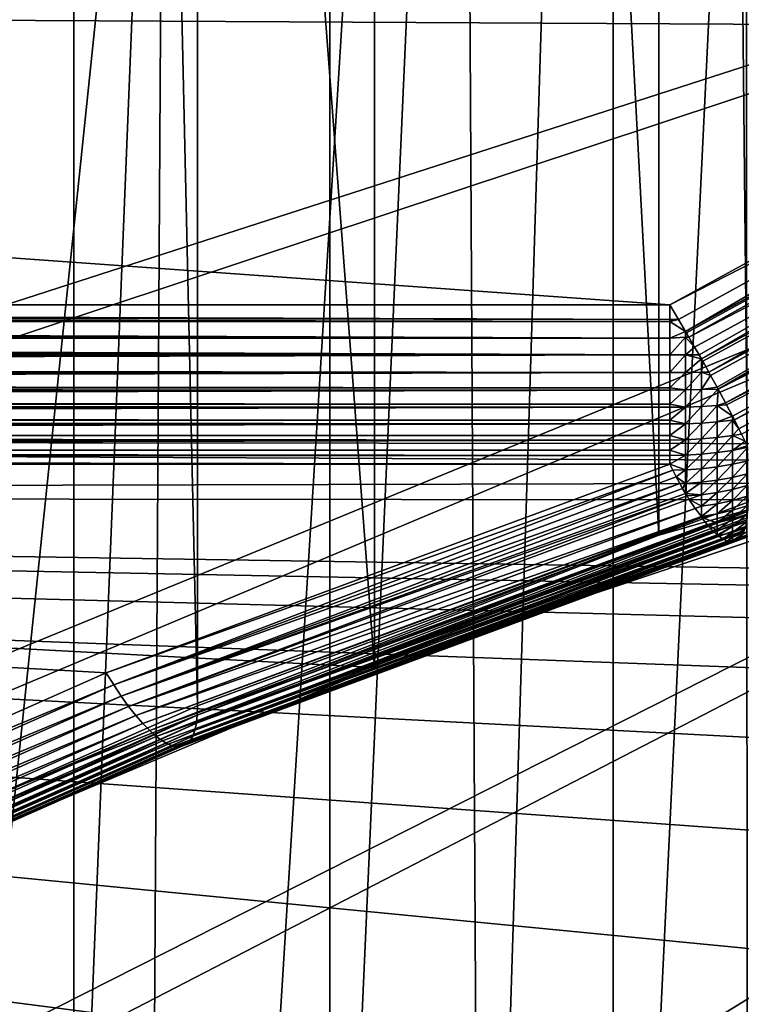
# Model space of a CAD drawing. Extents: x -58 to 41.1, y -71.1 to 0.
# Drawn here: x -52.2 to -51.1, y -49.2 to -47.8 of the extents above; entities that cross this region are included whole.
import ezdxf

# ---------------------------------------------------------------- set-up
doc = ezdxf.new("R2010")
doc.units = 0
for name, color, linetype in [('L13', 7, 'CONTINUOUS'), ('L4', 7, 'CONTINUOUS'), ('L6', 7, 'CONTINUOUS'), ('L8', 7, 'CONTINUOUS')]:
    doc.layers.add(name, color=color, linetype=linetype)

msp = doc.modelspace()

# ---------------------------------------------------------------- linework, layer by layer
at = {"layer": 'L13', "color": 7}
for points in [[(-52.41135, -49.44884, -210.7259), (-52.41135, -39.81521, -227.4118), (-52.08077, -40.25124, -227.6636)], [(-52.41135, -49.44884, -210.7259), (-52.08077, -40.25124, -227.6636), (-52.08077, -49.88487, -210.9776)], [(-52.08077, -49.88487, -210.9776), (-52.08077, -40.25124, -227.6636), (-51.70814, -40.66106, -227.9002)], [(-52.08077, -49.88487, -210.9776), (-51.70814, -40.66106, -227.9002), (-51.70814, -50.29468, -211.2143)], [(-51.70814, -50.29468, -211.2143), (-51.70814, -40.66106, -227.9002), (-51.29621, -41.04161, -228.1199)], [(-51.70814, -50.29468, -211.2143), (-51.29621, -41.04161, -228.1199), (-51.29621, -50.67523, -211.434)], [(-51.29621, -50.67523, -211.434), (-51.29621, -41.04161, -228.1199), (-50.84803, -41.39008, -228.3211)], [(-51.29621, -50.67523, -211.434), (-50.84803, -41.39008, -228.3211), (-50.84803, -51.02371, -211.6351)], [(-46.4, -46.34276, -208.9326), (-53.26914, -47.50943, -209.6062), (-53.12791, -48.0165, -209.899)], [(-53.12791, -48.0165, -209.899), (-52.93686, -48.51118, -210.1845), (-46.4, -46.34276, -208.9326)], [(-46.4, -46.34276, -208.9326), (-52.93686, -48.51118, -210.1845), (-52.69742, -48.98981, -210.4609)], [(-46.4, -46.34276, -208.9326), (-52.69742, -48.98981, -210.4609), (-52.41135, -49.44884, -210.7259)], [(-52.41135, -49.44884, -210.7259), (-52.08077, -49.88487, -210.9776), (-46.4, -46.34276, -208.9326)], [(-46.4, -46.34276, -208.9326), (-52.08077, -49.88487, -210.9776), (-51.70814, -50.29468, -211.2143)], [(-46.4, -46.34276, -208.9326), (-51.70814, -50.29468, -211.2143), (-51.29621, -50.67523, -211.434)], [(-51.29621, -50.67523, -211.434), (-50.84803, -51.02371, -211.6351), (-46.4, -46.34276, -208.9326)]]:
    msp.add_3dface(points, dxfattribs=at)
at = {"layer": 'L4', "color": 7}
for points in [[(-51.10966, -38.44925, -203.7983), (-51.09894, -52.11681, -177.9605), (-50.28389, -38.12877, -203.6132)], [(-51.90057, -38.83002, -204.0181), (-51.98293, -52.50025, -178.1819), (-51.10966, -38.44925, -203.7983)], [(-51.98293, -52.50025, -178.1819), (-51.54093, -52.30853, -178.0712), (-51.10966, -38.44925, -203.7983)], [(-51.10966, -38.44925, -203.7983), (-51.54093, -52.30853, -178.0712), (-51.09894, -52.11681, -177.9605)], [(-52.65075, -39.26826, -204.2711), (-52.8256, -52.94808, -178.4404), (-51.90057, -38.83002, -204.0181)], [(-52.8256, -52.94808, -178.4404), (-52.40426, -52.72417, -178.3111), (-51.90057, -38.83002, -204.0181)], [(-51.90057, -38.83002, -204.0181), (-52.40426, -52.72417, -178.3111), (-51.98293, -52.50025, -178.1819)], [(-46.4, -46.34276, -208.9326), (-56.21286, -47.92963, -209.8488), (-56.33405, -47.19321, -209.4236)], [(-56.01901, -48.6543, -210.2672), (-56.21286, -47.92963, -209.8488), (-46.4, -46.34276, -208.9326)], [(-46.4, -46.34276, -208.9326), (-55.75395, -49.36185, -210.6757), (-56.01901, -48.6543, -210.2672)], [(-46.4, -46.34276, -208.9326), (-55.41964, -50.04706, -211.0713), (-55.75395, -49.36185, -210.6757)], [(-55.01855, -50.70484, -211.4511), (-55.41964, -50.04706, -211.0713), (-46.4, -46.34276, -208.9326)], [(-46.4, -46.34276, -208.9326), (-54.55365, -51.33032, -211.8122), (-55.01855, -50.70484, -211.4511)], [(-46.4, -46.34276, -208.9326), (-54.02838, -51.91888, -212.152), (-54.55365, -51.33032, -211.8122)], [(-53.44664, -52.46615, -212.468), (-54.02838, -51.91888, -212.152), (-46.4, -46.34276, -208.9326)], [(-46.4, -46.34276, -208.9326), (-52.81272, -52.96809, -212.7578), (-53.44664, -52.46615, -212.468)], [(-46.4, -46.34276, -208.9326), (-52.13133, -53.42098, -213.0192), (-52.81272, -52.96809, -212.7578)], [(-51.4075, -53.82146, -213.2504), (-52.13133, -53.42098, -213.0192), (-46.4, -46.34276, -208.9326)], [(-46.4, -46.34276, -208.9326), (-50.6466, -54.16657, -213.4497), (-51.4075, -53.82146, -213.2504)]]:
    msp.add_3dface(points, dxfattribs=at)
at = {"layer": 'L6', "color": 7}
for points in [[(-51.22963, -35.753, -202.5855), (-51.10007, -35.70508, -202.5519), (-50.37878, -48.1038, -184.3747)], [(-51.22963, -48.54376, -184.3184), (-51.9006, -36.00121, -202.7593), (-51.22963, -35.753, -202.5855)], [(-51.22963, -48.54376, -184.3184), (-51.22963, -35.753, -202.5855), (-51.10007, -48.49583, -184.2848)], [(-51.10007, -48.49583, -184.2848), (-51.22963, -35.753, -202.5855), (-50.37878, -48.1038, -184.3747)], [(-51.9006, -48.79197, -184.4922), (-52.18765, -36.12816, -202.8482), (-51.9006, -36.00121, -202.7593)], [(-51.9006, -48.79197, -184.4922), (-51.9006, -36.00121, -202.7593), (-51.22963, -48.54376, -184.3184)], [(-52.18765, -48.91891, -184.5811), (-52.18765, -36.12816, -202.8482), (-51.9006, -48.79197, -184.4922)], [(-57.4, -47.76724, -183.9366), (-50.47504, -47.80384, -183.9193), (-50.3914, -47.76533, -183.9286)], [(-57.4, -47.76724, -183.9366), (-57.4, -48.20858, -183.8316), (-51.21378, -48.20858, -183.8316)], [(-51.21378, -48.20858, -183.8316), (-50.47504, -47.80384, -183.9193), (-57.4, -47.76724, -183.9366)], [(-50.46408, -47.82519, -183.9154), (-50.47504, -47.80384, -183.9193), (-51.21378, -48.20858, -183.8316)], [(-51.21378, -48.20858, -183.8316), (-51.20099, -48.22987, -183.8284), (-50.46408, -47.82519, -183.9154)], [(-50.46408, -47.82519, -183.9154), (-51.20099, -48.22987, -183.8284), (-51.19066, -48.24735, -183.8273)], [(-51.19066, -48.24735, -183.8273), (-50.45319, -47.84684, -183.9135), (-50.46408, -47.82519, -183.9154)], [(-51.19066, -48.24735, -183.8273), (-51.18947, -48.24936, -183.8272), (-50.45319, -47.84684, -183.9135)], [(-50.45319, -47.84684, -183.9135), (-51.18947, -48.24936, -183.8272), (-51.18585, -48.25561, -183.8274)], [(-51.18585, -48.25561, -183.8274), (-50.44244, -47.86864, -183.9135), (-50.45319, -47.84684, -183.9135)], [(-51.18585, -48.25561, -183.8274), (-51.17752, -48.26999, -183.8278), (-50.44244, -47.86864, -183.9135)], [(-50.44244, -47.86864, -183.9135), (-51.17752, -48.26999, -183.8278), (-51.17112, -48.28122, -183.8292)], [(-50.44244, -47.86864, -183.9135), (-51.17112, -48.28122, -183.8292), (-51.16767, -48.28729, -183.8299)], [(-51.16767, -48.28729, -183.8299), (-50.4319, -47.89047, -183.9155), (-50.44244, -47.86864, -183.9135)], [(-51.16767, -48.28729, -183.8299), (-51.16579, -48.29061, -183.8303), (-50.4319, -47.89047, -183.9155)], [(-50.4319, -47.89047, -183.9155), (-51.16579, -48.29061, -183.8303), (-51.15699, -48.30638, -183.8336)], [(-51.15699, -48.30638, -183.8336), (-50.42166, -47.91216, -183.9194), (-50.4319, -47.89047, -183.9155)], [(-51.15699, -48.30638, -183.8336), (-51.15436, -48.3111, -183.8346), (-50.42166, -47.91216, -183.9194)], [(-50.42166, -47.91216, -183.9194), (-51.15436, -48.3111, -183.8346), (-51.14496, -48.32827, -183.8399)], [(-50.42166, -47.91216, -183.9194), (-51.14496, -48.32827, -183.8399), (-51.14331, -48.33131, -183.8408)], [(-51.14331, -48.33131, -183.8408), (-50.41175, -47.93359, -183.9252), (-50.42166, -47.91216, -183.9194)], [(-51.14331, -48.33131, -183.8408), (-50.40227, -47.9546, -183.9329), (-50.41175, -47.93359, -183.9252)], [(-51.14331, -48.33131, -183.8408), (-51.1327, -48.35112, -183.8488), (-50.40227, -47.9546, -183.9329)], [(-50.39326, -47.97506, -183.9425), (-50.40227, -47.9546, -183.9329), (-51.1327, -48.35112, -183.8488)], [(-50.39326, -47.97506, -183.9425), (-51.1327, -48.35112, -183.8488), (-51.13119, -48.35402, -183.8503)], [(-51.13119, -48.35402, -183.8503), (-51.12261, -48.37042, -183.8586), (-50.39326, -47.97506, -183.9425)], [(-50.39326, -47.97506, -183.9425), (-51.12261, -48.37042, -183.8586), (-51.11976, -48.37601, -183.862)], [(-51.11976, -48.37601, -183.862), (-50.38479, -47.99484, -183.9538), (-50.39326, -47.97506, -183.9425)], [(-51.11976, -48.37601, -183.862), (-51.11309, -48.38907, -183.87), (-50.38479, -47.99484, -183.9538)], [(-50.38479, -47.99484, -183.9538), (-51.11309, -48.38907, -183.87), (-51.10935, -48.39659, -183.8755)], [(-57.4, -48.22119, -183.8293), (-51.21378, -48.22983, -183.8281), (-57.4, -48.20858, -183.8316)], [(-57.4, -48.20858, -183.8316), (-51.21378, -48.22983, -183.8281), (-51.21378, -48.20858, -183.8316)], [(-51.21378, -48.22983, -183.8281), (-51.20099, -48.22987, -183.8284), (-51.21378, -48.20858, -183.8316)], [(-57.4, -48.23389, -183.8276), (-51.21378, -48.23262, -183.8278), (-57.4, -48.22119, -183.8293)], [(-57.4, -48.22119, -183.8293), (-51.21378, -48.23262, -183.8278), (-51.21378, -48.22983, -183.8281)], [(-57.4, -48.23389, -183.8276), (-51.21378, -48.25688, -183.8259), (-51.21378, -48.23262, -183.8278)], [(-57.4, -48.23389, -183.8276), (-57.4, -48.24664, -183.8264), (-51.21378, -48.25688, -183.8259)], [(-51.21378, -48.23262, -183.8278), (-51.20099, -48.22987, -183.8284), (-51.21378, -48.22983, -183.8281)], [(-51.21378, -48.23262, -183.8278), (-51.19066, -48.24735, -183.8273), (-51.20099, -48.22987, -183.8284)], [(-51.21378, -48.25688, -183.8259), (-51.19066, -48.24735, -183.8273), (-51.21378, -48.23262, -183.8278)], [(-51.21378, -48.25688, -183.8259), (-57.4, -48.24664, -183.8264), (-57.4, -48.25688, -183.8259)], [(-51.21378, -48.25688, -183.8259), (-51.19066, -48.2556, -183.8268), (-51.19066, -48.24735, -183.8273)], [(-51.19066, -48.2556, -183.8268), (-51.18947, -48.24936, -183.8272), (-51.19066, -48.24735, -183.8273)], [(-51.19066, -48.2556, -183.8268), (-51.18585, -48.25561, -183.8274), (-51.18947, -48.24936, -183.8272)], [(-51.21378, -48.25688, -183.8259), (-57.4, -48.25688, -183.8259), (-51.21378, -48.28138, -183.8259)], [(-51.21378, -48.28138, -183.8259), (-57.4, -48.25688, -183.8259), (-57.4, -48.25944, -183.8257)], [(-51.21378, -48.28138, -183.8259), (-57.4, -48.25944, -183.8257), (-57.4, -48.27226, -183.8256)], [(-51.21378, -48.25688, -183.8259), (-51.21378, -48.28138, -183.8259), (-51.19066, -48.2556, -183.8268)], [(-51.19066, -48.2556, -183.8268), (-51.21378, -48.28138, -183.8259), (-51.19066, -48.28134, -183.8268)], [(-51.17752, -48.26999, -183.8278), (-51.18585, -48.25561, -183.8274), (-51.19066, -48.2556, -183.8268)], [(-51.19066, -48.2556, -183.8268), (-51.19066, -48.28134, -183.8268), (-51.17752, -48.26999, -183.8278)], [(-57.4, -48.28122, -183.8259), (-51.21378, -48.28138, -183.8259), (-57.4, -48.27226, -183.8256)], [(-51.19066, -48.28134, -183.8268), (-51.17112, -48.28122, -183.8292), (-51.17752, -48.26999, -183.8278)], [(-57.4, -48.28506, -183.826), (-51.21378, -48.28138, -183.8259), (-57.4, -48.28122, -183.8259)], [(-57.4, -48.29784, -183.827), (-51.21378, -48.30711, -183.8281), (-51.21378, -48.28138, -183.8259)], [(-57.4, -48.29784, -183.827), (-51.21378, -48.28138, -183.8259), (-57.4, -48.28506, -183.826)], [(-51.19066, -48.28134, -183.8268), (-51.21378, -48.28138, -183.8259), (-51.21378, -48.30711, -183.8281)], [(-51.19066, -48.28134, -183.8268), (-51.21378, -48.30711, -183.8281), (-51.19066, -48.307, -183.829)], [(-51.19066, -48.28134, -183.8268), (-51.16767, -48.28729, -183.8299), (-51.17112, -48.28122, -183.8292)], [(-51.19066, -48.307, -183.829), (-51.16767, -48.28729, -183.8299), (-51.19066, -48.28134, -183.8268)], [(-51.19066, -48.307, -183.829), (-51.16767, -48.30665, -183.8316), (-51.16767, -48.28729, -183.8299)], [(-51.16579, -48.29061, -183.8303), (-51.16767, -48.28729, -183.8299), (-51.16767, -48.30665, -183.8316)], [(-51.16767, -48.30665, -183.8316), (-51.15699, -48.30638, -183.8336), (-51.16579, -48.29061, -183.8303)], [(-57.4, -48.30548, -183.828), (-51.21378, -48.30711, -183.8281), (-57.4, -48.29784, -183.827)], [(-57.4, -48.31057, -183.8286), (-51.21378, -48.30711, -183.8281), (-57.4, -48.30548, -183.828)], [(-57.4, -48.32321, -183.8306), (-51.21378, -48.32948, -183.832), (-51.21378, -48.30711, -183.8281)], [(-57.4, -48.32321, -183.8306), (-51.21378, -48.30711, -183.8281), (-57.4, -48.31057, -183.8286)], [(-51.19066, -48.307, -183.829), (-51.21378, -48.30711, -183.8281), (-51.21378, -48.32948, -183.832)], [(-51.19066, -48.307, -183.829), (-51.21378, -48.32948, -183.832), (-51.19066, -48.33236, -183.8334)], [(-51.19066, -48.33236, -183.8334), (-51.16767, -48.33179, -183.836), (-51.16767, -48.30665, -183.8316)], [(-51.19066, -48.33236, -183.8334), (-51.16767, -48.30665, -183.8316), (-51.19066, -48.307, -183.829)], [(-51.16767, -48.30665, -183.8316), (-51.15436, -48.3111, -183.8346), (-51.15699, -48.30638, -183.8336)], [(-51.16767, -48.33179, -183.836), (-51.15436, -48.3111, -183.8346), (-51.16767, -48.30665, -183.8316)], [(-57.4, -48.32949, -183.8319), (-51.21378, -48.32948, -183.832), (-57.4, -48.32321, -183.8306)], [(-51.16767, -48.33179, -183.836), (-51.14496, -48.32827, -183.8399), (-51.15436, -48.3111, -183.8346)], [(-57.4, -48.32949, -183.8319), (-51.21378, -48.33255, -183.8325), (-51.21378, -48.32948, -183.832)], [(-57.4, -48.33576, -183.8332), (-51.21378, -48.33255, -183.8325), (-57.4, -48.32949, -183.8319)], [(-57.4, -48.34818, -183.8364), (-51.21378, -48.35307, -183.838), (-51.21378, -48.33255, -183.8325)], [(-57.4, -48.34818, -183.8364), (-51.21378, -48.33255, -183.8325), (-57.4, -48.33576, -183.8332)], [(-51.21378, -48.32948, -183.832), (-51.21378, -48.33255, -183.8325), (-51.19066, -48.33236, -183.8334)], [(-51.19066, -48.33236, -183.8334), (-51.21378, -48.33255, -183.8325), (-51.21378, -48.35307, -183.838)], [(-51.19066, -48.33236, -183.8334), (-51.21378, -48.35307, -183.838), (-51.19066, -48.35726, -183.84)], [(-51.19066, -48.35726, -183.84), (-51.16767, -48.35646, -183.8425), (-51.16767, -48.33179, -183.836)], [(-51.19066, -48.35726, -183.84), (-51.16767, -48.33179, -183.836), (-51.19066, -48.33236, -183.8334)], [(-51.16767, -48.33179, -183.836), (-51.14331, -48.33131, -183.8408), (-51.14496, -48.32827, -183.8399)], [(-51.16767, -48.35646, -183.8425), (-51.14496, -48.35514, -183.8468), (-51.14331, -48.33131, -183.8408)], [(-51.16767, -48.35646, -183.8425), (-51.14331, -48.33131, -183.8408), (-51.16767, -48.33179, -183.836)], [(-51.14496, -48.35514, -183.8468), (-51.1327, -48.35112, -183.8488), (-51.14331, -48.33131, -183.8408)], [(-57.4, -48.35309, -183.8379), (-51.21378, -48.35307, -183.838), (-57.4, -48.34818, -183.8364)], [(-51.14496, -48.35514, -183.8468), (-51.13119, -48.35402, -183.8503), (-51.1327, -48.35112, -183.8488)], [(-57.4, -48.35309, -183.8379), (-51.21378, -48.35752, -183.8391), (-51.21378, -48.35307, -183.838)], [(-57.4, -48.36046, -183.8401), (-51.21378, -48.35752, -183.8391), (-57.4, -48.35309, -183.8379)], [(-57.4, -48.37257, -183.8443), (-51.21378, -48.3761, -183.8458), (-51.21378, -48.35752, -183.8391)], [(-57.4, -48.37257, -183.8443), (-51.21378, -48.35752, -183.8391), (-57.4, -48.36046, -183.8401)], [(-51.21378, -48.35307, -183.838), (-51.21378, -48.35752, -183.8391), (-51.19066, -48.35726, -183.84)], [(-51.19066, -48.35726, -183.84), (-51.21378, -48.35752, -183.8391), (-51.21378, -48.3761, -183.8458)], [(-51.19066, -48.35726, -183.84), (-51.21378, -48.3761, -183.8458), (-51.19066, -48.38149, -183.8487)], [(-51.19066, -48.38149, -183.8487), (-51.16767, -48.38048, -183.8512), (-51.16767, -48.35646, -183.8425)], [(-51.19066, -48.38149, -183.8487), (-51.16767, -48.35646, -183.8425), (-51.19066, -48.35726, -183.84)], [(-51.16767, -48.38048, -183.8512), (-51.14496, -48.3788, -183.8553), (-51.14496, -48.35514, -183.8468)], [(-51.16767, -48.38048, -183.8512), (-51.14496, -48.35514, -183.8468), (-51.16767, -48.35646, -183.8425)], [(-51.14496, -48.35514, -183.8468), (-51.12261, -48.37042, -183.8586), (-51.13119, -48.35402, -183.8503)], [(-51.14496, -48.3788, -183.8553), (-51.12261, -48.37042, -183.8586), (-51.14496, -48.35514, -183.8468)], [(-57.4, -48.37615, -183.8457), (-51.21378, -48.3761, -183.8458), (-57.4, -48.37257, -183.8443)], [(-57.4, -48.37615, -183.8457), (-51.21378, -48.38183, -183.8478), (-51.21378, -48.3761, -183.8458)], [(-57.4, -48.38449, -183.8489), (-51.21378, -48.38183, -183.8478), (-57.4, -48.37615, -183.8457)], [(-51.21378, -48.3761, -183.8458), (-51.21378, -48.38183, -183.8478), (-51.19066, -48.38149, -183.8487)], [(-51.19066, -48.40489, -183.8594), (-51.16767, -48.40367, -183.8618), (-51.16767, -48.38048, -183.8512)], [(-51.19066, -48.40489, -183.8594), (-51.16767, -48.38048, -183.8512), (-51.19066, -48.38149, -183.8487)], [(-51.16767, -48.40367, -183.8618), (-51.14496, -48.40164, -183.8658), (-51.14496, -48.3788, -183.8553)], [(-51.16767, -48.40367, -183.8618), (-51.14496, -48.3788, -183.8553), (-51.16767, -48.38048, -183.8512)], [(-51.14496, -48.3788, -183.8553), (-51.12267, -48.37647, -183.861), (-51.12261, -48.37042, -183.8586)], [(-51.14496, -48.40164, -183.8658), (-51.12267, -48.39883, -183.8712), (-51.12267, -48.37647, -183.861)], [(-51.14496, -48.40164, -183.8658), (-51.12267, -48.37647, -183.861), (-51.14496, -48.3788, -183.8553)], [(-51.12267, -48.37647, -183.861), (-51.11976, -48.37601, -183.862), (-51.12261, -48.37042, -183.8586)], [(-51.12267, -48.37647, -183.861), (-51.11309, -48.38907, -183.87), (-51.11976, -48.37601, -183.862)], [(-51.12267, -48.39883, -183.8712), (-51.11309, -48.38907, -183.87), (-51.12267, -48.37647, -183.861)], [(-57.4, -48.3962, -183.8542), (-51.21378, -48.39842, -183.8555), (-51.21378, -48.38183, -183.8478)], [(-57.4, -48.3962, -183.8542), (-51.21378, -48.38183, -183.8478), (-57.4, -48.38449, -183.8489)], [(-51.19066, -48.38149, -183.8487), (-51.21378, -48.38183, -183.8478), (-51.21378, -48.39842, -183.8555)], [(-51.19066, -48.38149, -183.8487), (-51.21378, -48.39842, -183.8555), (-51.19066, -48.40489, -183.8594)], [(-51.12267, -48.39883, -183.8712), (-51.10935, -48.39659, -183.8755), (-51.11309, -48.38907, -183.87)], [(-57.4, -48.39849, -183.8553), (-51.21378, -48.39842, -183.8555), (-57.4, -48.3962, -183.8542)], [(-57.4, -48.39849, -183.8553), (-51.21378, -48.40529, -183.8586), (-51.21378, -48.39842, -183.8555)], [(-57.4, -48.40768, -183.8599), (-51.21378, -48.40529, -183.8586), (-57.4, -48.39849, -183.8553)], [(-57.4, -48.41999, -183.8667), (-51.21378, -48.41988, -183.8669), (-51.21378, -48.40529, -183.8586)], [(-57.4, -48.41999, -183.8667), (-51.21378, -48.40529, -183.8586), (-57.4, -48.40768, -183.8599)], [(-51.21378, -48.39842, -183.8555), (-51.21378, -48.40529, -183.8586), (-51.19066, -48.40489, -183.8594)], [(-51.19066, -48.40489, -183.8594), (-51.21378, -48.40529, -183.8586), (-51.21378, -48.41988, -183.8669)], [(-51.19066, -48.40489, -183.8594), (-51.21378, -48.41988, -183.8669), (-51.19066, -48.42727, -183.8721)], [(-51.19066, -48.42727, -183.8721), (-51.16767, -48.42585, -183.8744), (-51.16767, -48.40367, -183.8618)], [(-51.19066, -48.42727, -183.8721), (-51.16767, -48.40367, -183.8618), (-51.19066, -48.40489, -183.8594)], [(-51.16767, -48.42585, -183.8744), (-51.14496, -48.4235, -183.8782), (-51.14496, -48.40164, -183.8658)], [(-51.16767, -48.42585, -183.8744), (-51.14496, -48.40164, -183.8658), (-51.16767, -48.40367, -183.8618)], [(-51.14496, -48.4235, -183.8782), (-51.12267, -48.42022, -183.8834), (-51.12267, -48.39883, -183.8712)], [(-51.14496, -48.4235, -183.8782), (-51.12267, -48.39883, -183.8712), (-51.14496, -48.40164, -183.8658)], [(-51.12267, -48.39883, -183.8712), (-51.10421, -48.40695, -183.8831), (-51.10935, -48.39659, -183.8755)], [(-51.12267, -48.42022, -183.8834), (-51.10421, -48.40695, -183.8831), (-51.12267, -48.39883, -183.8712)], [(-51.12267, -48.42022, -183.8834), (-51.10091, -48.41381, -183.889), (-51.10421, -48.40695, -183.8831)], [(-57.4, -48.41999, -183.8667), (-51.21378, -48.42775, -183.8714), (-51.21378, -48.41988, -183.8669)], [(-57.4, -48.42984, -183.8727), (-51.21378, -48.42775, -183.8714), (-57.4, -48.41999, -183.8667)], [(-51.19066, -48.42727, -183.8721), (-51.21378, -48.41988, -183.8669), (-51.21378, -48.42775, -183.8714)], [(-51.16767, -48.44687, -183.8889), (-51.14496, -48.4442, -183.8924), (-51.14496, -48.4235, -183.8782)], [(-51.16767, -48.44687, -183.8889), (-51.14496, -48.4235, -183.8782), (-51.16767, -48.42585, -183.8744)], [(-51.14496, -48.4442, -183.8924), (-51.12267, -48.44049, -183.8973), (-51.12267, -48.42022, -183.8834)], [(-51.14496, -48.4442, -183.8924), (-51.12267, -48.42022, -183.8834), (-51.14496, -48.4235, -183.8782)], [(-51.12267, -48.42022, -183.8834), (-51.10001, -48.41568, -183.8906), (-51.10091, -48.41381, -183.889)], [(-51.12267, -48.44049, -183.8973), (-51.10091, -48.43575, -183.9036), (-51.10001, -48.41568, -183.8906)], [(-51.12267, -48.44049, -183.8973), (-51.10001, -48.41568, -183.8906), (-51.12267, -48.42022, -183.8834)], [(-57.4, -48.42984, -183.8727), (-51.21378, -48.4405, -183.8798), (-51.21378, -48.42775, -183.8714)], [(-57.4, -48.4405, -183.8798), (-51.21378, -48.4405, -183.8798), (-57.4, -48.42984, -183.8727)], [(-51.19066, -48.42727, -183.8721), (-51.21378, -48.4405, -183.8798), (-51.19066, -48.44848, -183.8868)], [(-51.19066, -48.42727, -183.8721), (-51.21378, -48.42775, -183.8714), (-51.21378, -48.4405, -183.8798)], [(-51.19066, -48.44848, -183.8868), (-51.16767, -48.44687, -183.8889), (-51.16767, -48.42585, -183.8744)], [(-51.19066, -48.44848, -183.8868), (-51.16767, -48.42585, -183.8744), (-51.19066, -48.42727, -183.8721)], [(-51.12267, -48.45948, -183.913), (-51.10091, -48.45422, -183.9188), (-51.10091, -48.43575, -183.9036)], [(-51.12267, -48.45948, -183.913), (-51.10091, -48.43575, -183.9036), (-51.12267, -48.44049, -183.8973)], [(-57.4, -48.4405, -183.8798), (-52.8253, -49.09388, -184.3373), (-52.03367, -48.7438, -184.0922)], [(-57.4, -48.4405, -183.8798), (-52.03367, -48.7438, -184.0922), (-51.21378, -48.4405, -183.8798)], [(-52.03367, -48.7438, -184.0922), (-51.20947, -48.44885, -183.8863), (-51.21378, -48.4405, -183.8798)], [(-52.03367, -48.7438, -184.0922), (-52.02268, -48.7614, -184.1058), (-51.20947, -48.44885, -183.8863)], [(-52.02268, -48.7614, -184.1058), (-51.20439, -48.45869, -183.8938), (-51.20947, -48.44885, -183.8863)], [(-51.19066, -48.44848, -183.8868), (-51.21378, -48.4405, -183.8798), (-51.20947, -48.44885, -183.8863)], [(-51.19066, -48.44848, -183.8868), (-51.20947, -48.44885, -183.8863), (-51.20439, -48.45869, -183.8938)], [(-51.19066, -48.44848, -183.8868), (-51.20439, -48.45869, -183.8938), (-51.19066, -48.46836, -183.9031)], [(-51.19066, -48.46836, -183.9031), (-51.16767, -48.46657, -183.9051), (-51.16767, -48.44687, -183.8889)], [(-51.19066, -48.46836, -183.9031), (-51.16767, -48.44687, -183.8889), (-51.19066, -48.44848, -183.8868)], [(-51.16767, -48.46657, -183.9051), (-51.14496, -48.46361, -183.9084), (-51.14496, -48.4442, -183.8924)], [(-51.16767, -48.46657, -183.9051), (-51.14496, -48.4442, -183.8924), (-51.16767, -48.44687, -183.8889)], [(-51.14496, -48.46361, -183.9084), (-51.12267, -48.45948, -183.913), (-51.12267, -48.44049, -183.8973)], [(-51.14496, -48.46361, -183.9084), (-51.12267, -48.44049, -183.8973), (-51.14496, -48.4442, -183.8924)], [(-52.02268, -48.7614, -184.1058), (-51.19895, -48.46854, -183.9029), (-51.20439, -48.45869, -183.8938)], [(-51.19066, -48.46836, -183.9031), (-51.20439, -48.45869, -183.8938), (-51.19895, -48.46854, -183.9029)], [(-51.19066, -48.48299, -183.9176), (-51.16767, -48.4848, -183.923), (-51.16767, -48.46657, -183.9051)], [(-51.19066, -48.48299, -183.9176), (-51.16767, -48.46657, -183.9051), (-51.19066, -48.46836, -183.9031)], [(-51.16767, -48.4848, -183.923), (-51.14496, -48.48156, -183.926), (-51.14496, -48.46361, -183.9084)], [(-51.16767, -48.4848, -183.923), (-51.14496, -48.46361, -183.9084), (-51.16767, -48.46657, -183.9051)], [(-51.14496, -48.48156, -183.926), (-51.12267, -48.47705, -183.9302), (-51.12267, -48.45948, -183.913)], [(-51.14496, -48.48156, -183.926), (-51.12267, -48.45948, -183.913), (-51.14496, -48.46361, -183.9084)], [(-51.12267, -48.47705, -183.9302), (-51.10091, -48.47131, -183.9356), (-51.10091, -48.45422, -183.9188)], [(-51.12267, -48.47705, -183.9302), (-51.10091, -48.45422, -183.9188), (-51.12267, -48.45948, -183.913)], [(-52.01177, -48.7777, -184.121), (-51.19895, -48.46854, -183.9029), (-52.02268, -48.7614, -184.1058)], [(-52.01177, -48.7777, -184.121), (-51.19506, -48.47558, -183.9094), (-51.19895, -48.46854, -183.9029)], [(-51.19066, -48.48299, -183.9176), (-51.19506, -48.47558, -183.9094), (-52.01177, -48.7777, -184.121)], [(-51.19066, -48.46836, -183.9031), (-51.19895, -48.46854, -183.9029), (-51.19506, -48.47558, -183.9094)], [(-51.19506, -48.47558, -183.9094), (-51.19066, -48.48299, -183.9176), (-51.19066, -48.46836, -183.9031)], [(-51.16767, -48.50142, -183.9423), (-51.14496, -48.49793, -183.9451), (-51.14496, -48.48156, -183.926)], [(-51.16767, -48.50142, -183.9423), (-51.14496, -48.48156, -183.926), (-51.16767, -48.4848, -183.923)], [(-51.14496, -48.49793, -183.9451), (-51.12267, -48.49308, -183.9489), (-51.12267, -48.47705, -183.9302)], [(-51.14496, -48.49793, -183.9451), (-51.12267, -48.47705, -183.9302), (-51.14496, -48.48156, -183.926)], [(-51.12267, -48.49308, -183.9489), (-51.10091, -48.4869, -183.9537), (-51.10091, -48.47131, -183.9356)], [(-51.12267, -48.49308, -183.9489), (-51.10091, -48.47131, -183.9356), (-51.12267, -48.47705, -183.9302)], [(-51.19066, -48.48299, -183.9176), (-52.01177, -48.7777, -184.121), (-51.1886, -48.48647, -183.9214)], [(-51.1886, -48.48647, -183.9214), (-52.01177, -48.7777, -184.121), (-52.001, -48.7926, -184.1376)], [(-51.1886, -48.48647, -183.9214), (-52.001, -48.7926, -184.1376), (-51.18586, -48.49106, -183.9264)], [(-51.18586, -48.49106, -183.9264), (-52.001, -48.7926, -184.1376), (-51.17686, -48.50501, -183.9449)], [(-51.22963, -48.54376, -184.3184), (-51.10007, -48.49583, -184.2848), (-51.10038, -48.50664, -184.2681)], [(-51.1886, -48.48647, -183.9214), (-51.16767, -48.4848, -183.923), (-51.19066, -48.48299, -183.9176)], [(-51.18586, -48.49106, -183.9264), (-51.16767, -48.4848, -183.923), (-51.1886, -48.48647, -183.9214)], [(-51.18586, -48.49106, -183.9264), (-51.16767, -48.50142, -183.9423), (-51.16767, -48.4848, -183.923)], [(-51.17686, -48.50501, -183.9449), (-51.16767, -48.50142, -183.9423), (-51.18586, -48.49106, -183.9264)], [(-51.14496, -48.51261, -183.9655), (-51.12267, -48.50745, -183.9689), (-51.12267, -48.49308, -183.9489)], [(-51.14496, -48.51261, -183.9655), (-51.12267, -48.49308, -183.9489), (-51.14496, -48.49793, -183.9451)], [(-51.12267, -48.50745, -183.9689), (-51.10091, -48.50087, -183.9732), (-51.10091, -48.4869, -183.9537)], [(-51.12267, -48.50745, -183.9689), (-51.10091, -48.4869, -183.9537), (-51.12267, -48.49308, -183.9489)], [(-51.99046, -48.80599, -184.1556), (-51.17686, -48.50501, -183.9449), (-52.001, -48.7926, -184.1376)], [(-51.99046, -48.80599, -184.1556), (-51.16767, -48.51632, -183.963), (-51.17686, -48.50501, -183.9449)], [(-51.90105, -48.80543, -184.4714), (-51.10046, -48.50927, -184.264), (-51.90241, -48.81729, -184.4496)], [(-51.90241, -48.81729, -184.4496), (-51.10046, -48.50927, -184.264), (-51.10091, -48.51381, -184.2556)], [(-51.22963, -48.54376, -184.3184), (-51.10038, -48.50664, -184.2681), (-51.90105, -48.80543, -184.4714)], [(-51.90105, -48.80543, -184.4714), (-51.10038, -48.50664, -184.2681), (-51.10046, -48.50927, -184.264)], [(-51.16767, -48.51632, -183.963), (-51.16767, -48.50142, -183.9423), (-51.17686, -48.50501, -183.9449)], [(-51.16767, -48.51632, -183.963), (-51.14496, -48.51261, -183.9655), (-51.14496, -48.49793, -183.9451)], [(-51.16767, -48.51632, -183.963), (-51.14496, -48.49793, -183.9451), (-51.16767, -48.50142, -183.9423)], [(-51.14496, -48.52547, -183.9871), (-51.12267, -48.52004, -183.99), (-51.12267, -48.50745, -183.9689)], [(-51.14496, -48.52547, -183.9871), (-51.12267, -48.50745, -183.9689), (-51.14496, -48.51261, -183.9655)], [(-51.12267, -48.52004, -183.99), (-51.10091, -48.51311, -183.9937), (-51.10091, -48.50087, -183.9732)], [(-51.12267, -48.52004, -183.99), (-51.10091, -48.50087, -183.9732), (-51.12267, -48.50745, -183.9689)], [(-51.98022, -48.81778, -184.1749), (-51.16767, -48.51632, -183.963), (-51.99046, -48.80599, -184.1556)], [(-51.98022, -48.81778, -184.1749), (-51.16767, -48.51789, -183.9656), (-51.16767, -48.51632, -183.963)], [(-51.97034, -48.82788, -184.1952), (-51.16767, -48.51789, -183.9656), (-51.98022, -48.81778, -184.1749)], [(-51.97034, -48.82788, -184.1952), (-51.15952, -48.52815, -183.9856), (-51.16767, -48.51789, -183.9656)], [(-51.90467, -48.82747, -184.4271), (-51.90241, -48.81729, -184.4496), (-51.10162, -48.52105, -184.2422)], [(-51.10162, -48.52105, -184.2422), (-51.10355, -48.53112, -184.2196), (-51.90467, -48.82747, -184.4271)], [(-51.90241, -48.81729, -184.4496), (-51.10091, -48.51381, -184.2556), (-51.10094, -48.51816, -184.2471)], [(-51.10162, -48.52105, -184.2422), (-51.90241, -48.81729, -184.4496), (-51.10094, -48.51816, -184.2471)], [(-51.16767, -48.51789, -183.9656), (-51.14496, -48.52547, -183.9871), (-51.14496, -48.51261, -183.9655)], [(-51.16767, -48.51789, -183.9656), (-51.14496, -48.51261, -183.9655), (-51.16767, -48.51632, -183.963)], [(-51.15952, -48.52815, -183.9856), (-51.14496, -48.52547, -183.9871), (-51.16767, -48.51789, -183.9656)], [(-51.14496, -48.53644, -184.0097), (-51.12267, -48.53077, -184.0121), (-51.12267, -48.52004, -183.99)], [(-51.14496, -48.53644, -184.0097), (-51.12267, -48.52004, -183.99), (-51.14496, -48.52547, -183.9871)], [(-51.12267, -48.53077, -184.0121), (-51.10091, -48.52355, -184.0153), (-51.10091, -48.51311, -183.9937)], [(-51.12267, -48.53077, -184.0121), (-51.10091, -48.51311, -183.9937), (-51.12267, -48.52004, -183.99)], [(-51.12267, -48.53956, -184.0351), (-51.10091, -48.53209, -184.0376), (-51.10091, -48.52355, -184.0153)], [(-51.12267, -48.53956, -184.0351), (-51.10091, -48.52355, -184.0153), (-51.12267, -48.53077, -184.0121)], [(-51.96089, -48.83624, -184.2166), (-51.15952, -48.52815, -183.9856), (-51.97034, -48.82788, -184.1952)], [(-51.96089, -48.83624, -184.2166), (-51.15158, -48.53686, -184.0069), (-51.15952, -48.52815, -183.9856)], [(-51.15082, -48.53756, -184.0092), (-51.15158, -48.53686, -184.0069), (-51.96089, -48.83624, -184.2166)], [(-51.96089, -48.83624, -184.2166), (-51.14496, -48.54295, -184.0264), (-51.15082, -48.53756, -184.0092)], [(-51.90467, -48.82747, -184.4271), (-51.10547, -48.53702, -184.203), (-51.9078, -48.83591, -184.404)], [(-51.9078, -48.83591, -184.404), (-51.10547, -48.53702, -184.203), (-51.10623, -48.53938, -184.1964)], [(-51.90467, -48.82747, -184.4271), (-51.10355, -48.53112, -184.2196), (-51.10547, -48.53702, -184.203)], [(-51.14496, -48.52547, -183.9871), (-51.15952, -48.52815, -183.9856), (-51.14496, -48.53644, -184.0097)], [(-51.14496, -48.53644, -184.0097), (-51.15952, -48.52815, -183.9856), (-51.15158, -48.53686, -184.0069)], [(-51.14496, -48.53644, -184.0097), (-51.15158, -48.53686, -184.0069), (-51.15082, -48.53756, -184.0092)], [(-51.14496, -48.54295, -184.0264), (-51.14496, -48.53644, -184.0097), (-51.15082, -48.53756, -184.0092)], [(-51.14394, -48.54389, -184.0295), (-51.12267, -48.53077, -184.0121), (-51.14496, -48.54295, -184.0264)], [(-51.14496, -48.54295, -184.0264), (-51.12267, -48.53077, -184.0121), (-51.14496, -48.53644, -184.0097)], [(-51.14394, -48.54389, -184.0295), (-51.12267, -48.53956, -184.0351), (-51.12267, -48.53077, -184.0121)], [(-51.12267, -48.54633, -184.0588), (-51.10091, -48.53868, -184.0606), (-51.10091, -48.53209, -184.0376)], [(-51.12267, -48.54633, -184.0588), (-51.10091, -48.53209, -184.0376), (-51.12267, -48.53956, -184.0351)], [(-51.12267, -48.55105, -184.0829), (-51.10091, -48.54327, -184.0841), (-51.10091, -48.53868, -184.0606)], [(-51.12267, -48.55105, -184.0829), (-51.10091, -48.53868, -184.0606), (-51.12267, -48.54633, -184.0588)], [(-51.96089, -48.83624, -184.2166), (-51.14394, -48.54389, -184.0295), (-51.14496, -48.54295, -184.0264)], [(-51.95193, -48.84279, -184.2388), (-51.14394, -48.54389, -184.0295), (-51.96089, -48.83624, -184.2166)], [(-51.95193, -48.84279, -184.2388), (-51.14273, -48.54476, -184.0334), (-51.14394, -48.54389, -184.0295)], [(-51.94354, -48.84749, -184.2616), (-51.14273, -48.54476, -184.0334), (-51.95193, -48.84279, -184.2388)], [(-51.94354, -48.84749, -184.2616), (-51.13677, -48.54904, -184.0526), (-51.14273, -48.54476, -184.0334)], [(-51.13012, -48.55227, -184.0763), (-51.13677, -48.54904, -184.0526), (-51.94354, -48.84749, -184.2616)], [(-51.93577, -48.85031, -184.285), (-51.13012, -48.55227, -184.0763), (-51.94354, -48.84749, -184.2616)], [(-51.93577, -48.85031, -184.285), (-51.12851, -48.55262, -184.0827), (-51.13012, -48.55227, -184.0763)], [(-51.92865, -48.85122, -184.3087), (-51.12851, -48.55262, -184.0827), (-51.93577, -48.85031, -184.285)], [(-51.92865, -48.85122, -184.3087), (-51.12405, -48.55357, -184.1003), (-51.12851, -48.55262, -184.0827)], [(-51.92227, -48.85022, -184.3327), (-51.11859, -48.55292, -184.1245), (-51.92865, -48.85122, -184.3087)], [(-51.92865, -48.85122, -184.3087), (-51.11859, -48.55292, -184.1245), (-51.12245, -48.55338, -184.1074)], [(-51.91663, -48.84732, -184.3566), (-51.11377, -48.55032, -184.1487), (-51.92227, -48.85022, -184.3327)], [(-51.92227, -48.85022, -184.3327), (-51.11377, -48.55032, -184.1487), (-51.11859, -48.55292, -184.1245)], [(-51.9118, -48.84254, -184.3805), (-51.11249, -48.54892, -184.1561), (-51.91663, -48.84732, -184.3566)], [(-51.91663, -48.84732, -184.3566), (-51.11249, -48.54892, -184.1561), (-51.11377, -48.55032, -184.1487)], [(-51.9078, -48.83591, -184.404), (-51.10623, -48.53938, -184.1964), (-51.9118, -48.84254, -184.3805)], [(-51.10623, -48.53938, -184.1964), (-51.10965, -48.5458, -184.1727), (-51.9118, -48.84254, -184.3805)], [(-51.9118, -48.84254, -184.3805), (-51.10965, -48.5458, -184.1727), (-51.11249, -48.54892, -184.1561)], [(-51.90105, -48.80543, -184.4714), (-51.9006, -48.79197, -184.4922), (-51.22963, -48.54376, -184.3184)], [(-51.14273, -48.54476, -184.0334), (-51.12267, -48.53956, -184.0351), (-51.14394, -48.54389, -184.0295)], [(-51.13677, -48.54904, -184.0526), (-51.12267, -48.53956, -184.0351), (-51.14273, -48.54476, -184.0334)], [(-51.13677, -48.54904, -184.0526), (-51.12267, -48.54633, -184.0588), (-51.12267, -48.53956, -184.0351)], [(-51.13012, -48.55227, -184.0763), (-51.12267, -48.54633, -184.0588), (-51.13677, -48.54904, -184.0526)], [(-51.13012, -48.55227, -184.0763), (-51.12267, -48.55105, -184.0829), (-51.12267, -48.54633, -184.0588)], [(-51.12851, -48.55262, -184.0827), (-51.12267, -48.55105, -184.0829), (-51.13012, -48.55227, -184.0763)], [(-51.12405, -48.55357, -184.1003), (-51.12267, -48.55105, -184.0829), (-51.12851, -48.55262, -184.0827)], [(-51.12245, -48.55338, -184.1074), (-51.12267, -48.55105, -184.0829), (-51.12405, -48.55357, -184.1003)], [(-51.12245, -48.55338, -184.1074), (-51.10091, -48.54327, -184.0841), (-51.12267, -48.55105, -184.0829)], [(-51.12245, -48.55338, -184.1074), (-51.10091, -48.54582, -184.1079), (-51.10091, -48.54327, -184.0841)], [(-51.11859, -48.55292, -184.1245), (-51.10091, -48.54582, -184.1079), (-51.12245, -48.55338, -184.1074)], [(-51.11859, -48.55292, -184.1245), (-51.10091, -48.54631, -184.1318), (-51.10091, -48.54582, -184.1079)], [(-51.11377, -48.55032, -184.1487), (-51.10091, -48.54631, -184.1318), (-51.11859, -48.55292, -184.1245)], [(-51.11249, -48.54892, -184.1561), (-51.10091, -48.54475, -184.1557), (-51.11377, -48.55032, -184.1487)], [(-51.11377, -48.55032, -184.1487), (-51.10091, -48.54475, -184.1557), (-51.10091, -48.54631, -184.1318)], [(-51.10965, -48.5458, -184.1727), (-51.10091, -48.54475, -184.1557), (-51.11249, -48.54892, -184.1561)], [(-51.12245, -48.55338, -184.1074), (-51.12405, -48.55357, -184.1003), (-51.92865, -48.85122, -184.3087)], [(-52.8253, -49.09388, -184.3373), (-52.02268, -48.7614, -184.1058), (-52.03367, -48.7438, -184.0922)], [(-52.8253, -49.09388, -184.3373), (-52.81276, -49.1108, -184.3504), (-52.02268, -48.7614, -184.1058)], [(-52.81276, -49.1108, -184.3504), (-52.01177, -48.7777, -184.121), (-52.02268, -48.7614, -184.1058)], [(-52.80032, -49.12642, -184.3651), (-52.01177, -48.7777, -184.121), (-52.81276, -49.1108, -184.3504)], [(-52.80032, -49.12642, -184.3651), (-52.001, -48.7926, -184.1376), (-52.01177, -48.7777, -184.121)], [(-52.78804, -49.14065, -184.3813), (-52.001, -48.7926, -184.1376), (-52.80032, -49.12642, -184.3651)], [(-52.78804, -49.14065, -184.3813), (-51.99046, -48.80599, -184.1556), (-52.001, -48.7926, -184.1376)], [(-52.18765, -48.91891, -184.5811), (-51.9006, -48.79197, -184.4922), (-51.90105, -48.80543, -184.4714)], [(-52.77602, -49.15339, -184.3989), (-51.99046, -48.80599, -184.1556), (-52.78804, -49.14065, -184.3813)], [(-52.77602, -49.15339, -184.3989), (-51.98022, -48.81778, -184.1749), (-51.99046, -48.80599, -184.1556)], [(-52.67404, -49.14727, -184.7107), (-51.90105, -48.80543, -184.4714), (-52.67559, -49.15921, -184.689)], [(-52.67559, -49.15921, -184.689), (-51.90105, -48.80543, -184.4714), (-51.90241, -48.81729, -184.4496)], [(-52.67404, -49.14727, -184.7107), (-52.18765, -48.91891, -184.5811), (-51.90105, -48.80543, -184.4714)], [(-52.76433, -49.16454, -184.4177), (-51.98022, -48.81778, -184.1749), (-52.77602, -49.15339, -184.3989)], [(-52.76433, -49.16454, -184.4177), (-51.97034, -48.82788, -184.1952), (-51.98022, -48.81778, -184.1749)], [(-52.67559, -49.15921, -184.689), (-51.90241, -48.81729, -184.4496), (-52.67816, -49.16954, -184.6666)], [(-52.67816, -49.16954, -184.6666), (-51.90241, -48.81729, -184.4496), (-51.90467, -48.82747, -184.4271)], [(-52.75306, -49.17403, -184.4376), (-51.97034, -48.82788, -184.1952), (-52.76433, -49.16454, -184.4177)], [(-52.75306, -49.17403, -184.4376), (-51.96089, -48.83624, -184.2166), (-51.97034, -48.82788, -184.1952)], [(-52.74228, -49.1818, -184.4585), (-51.96089, -48.83624, -184.2166), (-52.75306, -49.17403, -184.4376)], [(-52.74228, -49.1818, -184.4585), (-51.95193, -48.84279, -184.2388), (-51.96089, -48.83624, -184.2166)], [(-52.68174, -49.17817, -184.6437), (-51.9078, -48.83591, -184.404), (-52.6863, -49.18505, -184.6203)], [(-52.6863, -49.18505, -184.6203), (-51.9078, -48.83591, -184.404), (-51.9118, -48.84254, -184.3805)], [(-52.67816, -49.16954, -184.6666), (-51.90467, -48.82747, -184.4271), (-52.68174, -49.17817, -184.6437)], [(-52.68174, -49.17817, -184.6437), (-51.90467, -48.82747, -184.4271), (-51.9078, -48.83591, -184.404)], [(-52.73207, -49.1878, -184.4803), (-51.95193, -48.84279, -184.2388), (-52.74228, -49.1818, -184.4585)], [(-52.73207, -49.1878, -184.4803), (-51.94354, -48.84749, -184.2616), (-51.95193, -48.84279, -184.2388)], [(-52.7225, -49.19197, -184.5028), (-51.94354, -48.84749, -184.2616), (-52.73207, -49.1878, -184.4803)], [(-52.7225, -49.19197, -184.5028), (-51.93577, -48.85031, -184.285), (-51.94354, -48.84749, -184.2616)], [(-52.71363, -49.19431, -184.5259), (-51.93577, -48.85031, -184.285), (-52.7225, -49.19197, -184.5028)], [(-52.71363, -49.19431, -184.5259), (-51.92865, -48.85122, -184.3087), (-51.93577, -48.85031, -184.285)], [(-52.70552, -49.19478, -184.5493), (-51.92865, -48.85122, -184.3087), (-52.71363, -49.19431, -184.5259)], [(-52.69823, -49.19338, -184.5729), (-51.92227, -48.85022, -184.3327), (-52.70552, -49.19478, -184.5493)], [(-52.70552, -49.19478, -184.5493), (-51.92227, -48.85022, -184.3327), (-51.92865, -48.85122, -184.3087)], [(-52.69181, -49.19013, -184.5967), (-51.91663, -48.84732, -184.3566), (-52.69823, -49.19338, -184.5729)], [(-52.69823, -49.19338, -184.5729), (-51.91663, -48.84732, -184.3566), (-51.92227, -48.85022, -184.3327)], [(-52.6863, -49.18505, -184.6203), (-51.9118, -48.84254, -184.3805), (-52.69181, -49.19013, -184.5967)], [(-52.69181, -49.19013, -184.5967), (-51.9118, -48.84254, -184.3805), (-51.91663, -48.84732, -184.3566)]]:
    msp.add_3dface(points, dxfattribs=at)
at = {"layer": 'L8', "color": 250}
for points in [[(-50.67541, -48.41075, -183.859), (-50.67541, -35.16113, -202.7814), (-51.64326, -35.48669, -203.0094)], [(-51.64326, -48.73631, -184.087), (-51.64326, -35.48669, -203.0094), (-52.61435, -35.89572, -203.2958)], [(-50.67541, -48.41075, -183.859), (-51.64326, -35.48669, -203.0094), (-51.64326, -48.73631, -184.087)], [(-51.64326, -48.73631, -184.087), (-52.61435, -35.89572, -203.2958), (-52.61435, -49.14533, -184.3734)], [(-50.60808, -42.50131, -193.8211), (-50.5724, -49.72282, -183.6693), (-51.53243, -42.83137, -194.0522)], [(-52.36796, -50.84876, -183.5881), (-52.41865, -43.22541, -194.3281), (-51.53243, -42.83137, -194.0522)], [(-52.36796, -50.84876, -183.5881), (-51.53243, -42.83137, -194.0522), (-51.49045, -50.2398, -183.6218)], [(-51.53243, -42.83137, -194.0522), (-50.5724, -49.72282, -183.6693), (-50.83931, -49.85605, -183.6548)], [(-51.53243, -42.83137, -194.0522), (-50.83931, -49.85605, -183.6548), (-51.49045, -50.2398, -183.6218)], [(-46.3069, -48.45608, -183.8545), (-57.88495, -48.40343, -183.8539), (-57.88706, -48.48526, -183.8388)], [(-52.61435, -49.14533, -184.3734), (-57.88495, -48.40343, -183.8539), (-51.64326, -48.73631, -184.087)], [(-51.64326, -48.73631, -184.087), (-57.88495, -48.40343, -183.8539), (-50.67541, -48.41075, -183.859)], [(-50.67541, -48.41075, -183.859), (-57.88495, -48.40343, -183.8539), (-46.3069, -48.45608, -183.8545)], [(-46.3069, -48.45608, -183.8545), (-57.88706, -48.48526, -183.8388), (-41.93838, -48.50143, -183.8502)], [(-57.92353, -49.84887, -183.6497), (-50.83931, -49.85605, -183.6548), (-57.88706, -48.48526, -183.8388)], [(-47.16711, -48.692, -183.8121), (-46.66787, -48.66055, -183.8179), (-57.88706, -48.48526, -183.8388)], [(-48.65535, -48.9643, -183.7672), (-48.16488, -48.84494, -183.7861), (-57.88706, -48.48526, -183.8388)], [(-57.88706, -48.48526, -183.8388), (-48.16488, -48.84494, -183.7861), (-47.66642, -48.75351, -183.8014)], [(-57.88706, -48.48526, -183.8388), (-47.66642, -48.75351, -183.8014), (-47.16711, -48.692, -183.8121)], [(-50.10516, -49.48959, -183.6948), (-49.62717, -49.28766, -183.7205), (-57.88706, -48.48526, -183.8388)], [(-57.88706, -48.48526, -183.8388), (-49.62717, -49.28766, -183.7205), (-49.14586, -49.11301, -183.7448)], [(-57.88706, -48.48526, -183.8388), (-49.14586, -49.11301, -183.7448), (-48.65535, -48.9643, -183.7672)], [(-57.88706, -48.48526, -183.8388), (-50.83931, -49.85605, -183.6548), (-50.5724, -49.72282, -183.6693)], [(-57.88706, -48.48526, -183.8388), (-50.5724, -49.72282, -183.6693), (-50.10516, -49.48959, -183.6948)], [(-41.93838, -48.50143, -183.8502), (-57.88706, -48.48526, -183.8388), (-46.66787, -48.66055, -183.8179)]]:
    msp.add_3dface(points, dxfattribs=at)

doc.saveas('drawing.dxf')
